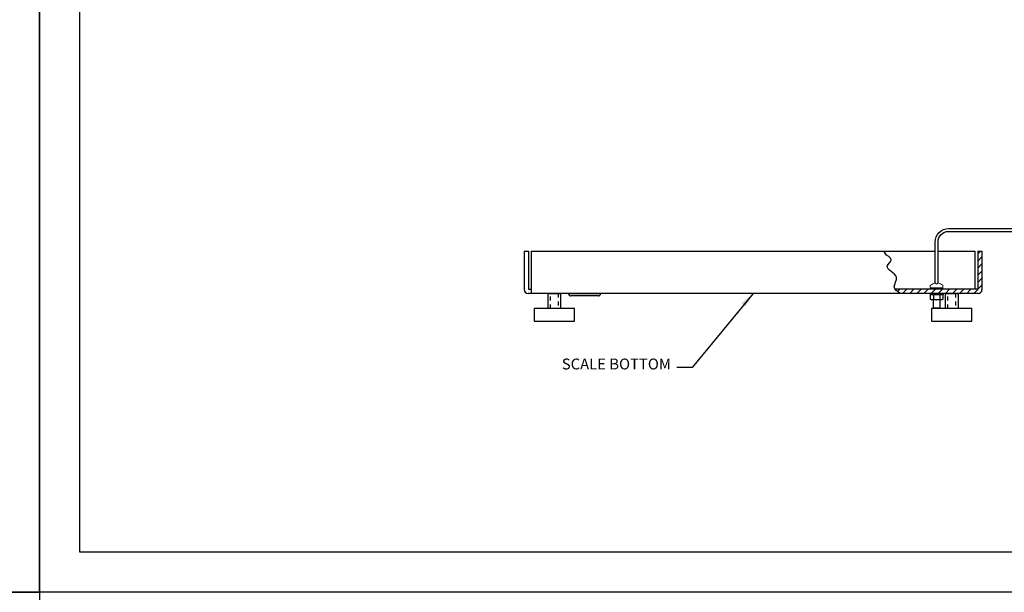
# Model space of a CAD drawing. Extents: x -17 to 102, y 0 to 66.
# Drawn here: x 51 to 75, y 33 to 47 of the extents above; entities that cross this region are included whole.
import ezdxf
from ezdxf.enums import TextEntityAlignment as Align

# ---------------------------------------------------------------- set-up
doc = ezdxf.new("R2010")
doc.units = 0
doc.header["$LTSCALE"] = 0.25
doc.header["$MEASUREMENT"] = 0
doc.linetypes.add('HIDDEN', pattern=[0.375, 0.25, -0.125])
doc.linetypes.add('SLD-Solid', pattern=[0])
for name, color, linetype in [('0509-0541-01-0', 7, 'CONTINUOUS'), ('0_SCALE CHASSIS', 7, 'CONTINUOUS'), ('0_SCALE FOOT', 9, 'CONTINUOUS'), ('2505-0013-0', 7, 'CONTINUOUS'), ('2814-0092', 1, 'CONTINUOUS'), ('2817-0147', 1, 'CONTINUOUS'), ('DIM', 7, 'CONTINUOUS'), ('FORMAT', 6, 'CONTINUOUS'), ('FORMAT SHEET 2', 6, 'CONTINUOUS'), ('HATCH', 3, 'CONTINUOUS')]:
    doc.layers.add(name, color=color, linetype=linetype)
doc.styles.add('RD25', font='ROMAND.shx', dxfattribs={"height": 0.25})
doc.styles.add('ROMANS', font='ROMANS.SHX')
doc.styles.add('RS10', font='ROMANS.shx', dxfattribs={"height": 0.1})
doc.dimstyles.new('ANSI3', dxfattribs={"dimscale": 1.5, "dimtxt": 0.18, "dimasz": 0.25, "dimexe": 0.075, "dimexo": 0.075, "dimgap": 0.1, "dimtad": 0, "dimtih": 1, "dimtoh": 1, "dimdec": 3, "dimzin": 4, "dimdsep": 46, "dimtxsty": 'ROMANS', "dimcen": 0.1, "dimclrd": 1, "dimclre": 1, "dimadec": 0, "dimazin": 0, "dimtfac": 1, "dimtdec": 3, "dimtofl": 0, "dimtmove": 0, "dimatfit": 1, "dimfxl": 0, "dimtzin": 4, "dimarcsym": 0})

# ---------------------------------------------------------------- blocks, each defined once
blk = doc.blocks.new('SHEET 2')
at = {"layer": 'FORMAT SHEET 2', "color": 7}
blk.add_lwpolyline([(0, 0), (0, 22), (34, 22), (34, 0), (0, 0)], close=True, dxfattribs=at)
at = {"layer": 'FORMAT SHEET 2', "color": 6}
blk.add_lwpolyline([(0.66, 21.29), (0.66, 0.67), (33.34, 0.67), (33.34, 21.29)], close=True, dxfattribs=at)
at = {"layer": 'FORMAT SHEET 2', "color": 7, "style": 'RD25'}
for tag, p in [('DRAWING_NAME', (30.153, 2.488)), ('DRAWING_NAME', (30.153, 2.033)), ('NUMBER', (30.69, 1.254)), ('REV', (32.89, 1.254))]:
    blk.add_attdef(tag, text='', height=0.25, dxfattribs=at).set_placement(p, align=Align.MIDDLE)
at = {"layer": 'FORMAT SHEET 2', "color": 1, "style": 'RS10'}
for tag, p in [('FILE', (28.921, 0.781)), ('2', (32.311, 0.777))]:
    blk.add_attdef(tag, text='', height=0.1, dxfattribs=at).set_placement(p, align=Align.RIGHT)
blk.add_attdef('SCALE', text='', height=0.1, dxfattribs=at).set_placement((30.307, 0.83), align=Align.MIDDLE_LEFT)
blk.add_attdef('XX', text='', height=0.1, dxfattribs=at).set_placement((32.91, 0.83), align=Align.MIDDLE)

msp = doc.modelspace()

# ---------------------------------------------------------------- hatches: boundary and pattern name
at = {"layer": 'HATCH'}
h = msp.add_hatch(dxfattribs=at)
h.set_pattern_fill('ANSI31', color=256, style=0)
edge = h.paths.add_edge_path()
edge.add_line((74.3823, 41.466), (74.2773, 41.466))
edge.add_line((74.2773, 41.466), (74.2773, 40.521))
edge.add_line((74.2773, 40.521), (72.2286, 40.521))
edge.add_spline(control_points=[(72.2286, 40.521), (72.2552, 40.4829), (72.3023, 40.4494), (72.3495, 40.416)], knot_values=[0, 0, 0, 0, 0.1472657, 0.1472657, 0.1472657, 0.1472657], degree=3, periodic=0)
edge.add_line((72.3495, 40.416), (74.2839, 40.416))
edge.add_arc((74.2839, 40.5145), 0.0984, 270, 360)
edge.add_line((74.3823, 40.5145), (74.3823, 41.466))

# ---------------------------------------------------------------- linework, layer by layer
at = {"layer": '0509-0541-01-0'}
for p, q in [((73.101, 40.521), (73.101, 40.551)), ((73.101, 40.551), (73.4135, 40.551)), ((73.4135, 40.521), (73.101, 40.521)), ((73.4135, 40.521), (73.4135, 40.551))]:
    msp.add_line(p, q, dxfattribs=at)
for points in [[(73.2223, 40.6691), (73.2223, 41.6908, -0.4142136), (73.5573, 42.0258), (79.0823, 42.0258, -0.4142136), (79.4173, 41.6908), (79.4173, 40.771)], [(73.2923, 40.6691), (73.2923, 41.6908, -0.4142136), (73.5573, 41.9558), (79.0823, 41.9558, -0.4142136), (79.3473, 41.6908), (79.3473, 40.771)]]:
    msp.add_lwpolyline(points, format="xyb", dxfattribs=at)
at = {"layer": '0_SCALE CHASSIS'}
for p, q in [((63.0213, 41.466), (63.0213, 40.5145)), ((63.0213, 41.466), (63.1263, 41.466)), ((63.1263, 41.466), (63.1263, 40.521)), ((63.1963, 41.466), (63.1963, 40.416)), ((63.1963, 41.466), (73.2223, 41.466)), ((73.2923, 41.466), (74.2073, 41.466)), ((74.2073, 41.466), (74.2073, 40.521)), ((74.2773, 41.466), (74.2773, 40.521)), ((74.2773, 41.466), (74.3823, 41.466)), ((74.3823, 41.466), (74.3823, 40.5145)), ((74.2839, 40.416), (63.1197, 40.416)), ((63.1263, 40.521), (63.1963, 40.521)), ((63.1963, 40.521), (63.1963, 40.521)), ((74.2773, 40.521), (72.2286, 40.521))]:
    msp.add_line(p, q, dxfattribs=at)
for centre, start, end in [((63.1197, 40.5145), 180, 270), ((74.2839, 40.5145), 270, 0)]:
    msp.add_arc(centre, 0.0984, start, end, dxfattribs=at)
msp.add_spline([(72.3495, 40.416), (72.2069, 40.5778), (72.2636, 40.8172), (72.0335, 41.0944), (72.1312, 41.2551), (71.9768, 41.4126), (71.961, 41.466)], degree=3, dxfattribs=at)
at = {"layer": '0_SCALE FOOT', "linetype": 'HIDDEN'}
for p, q in [((63.675, 40.041), (63.675, 40.416)), ((63.8675, 40.416), (63.8675, 40.041)), ((73.536, 40.041), (73.536, 40.416)), ((73.7285, 40.416), (73.7285, 40.041))]:
    msp.add_line(p, q, dxfattribs=at)
at = {"layer": '0_SCALE FOOT'}
for points in [[(63.615, 40.041), (63.615, 40.416), (63.9275, 40.416), (63.9275, 40.041)], [(73.476, 40.041), (73.476, 40.416), (73.7885, 40.416), (73.7885, 40.041)], [(63.2713, 40.041), (63.2713, 39.729), (64.2713, 39.729), (64.2713, 40.041)], [(73.1323, 40.041), (73.1323, 39.729), (74.1323, 39.729), (74.1323, 40.041)]]:
    msp.add_lwpolyline(points, close=True, dxfattribs=at)
at = {"layer": '2505-0013-0', "linetype": 'Continuous'}
for p, q in [((64.1217, 40.416), (64.9177, 40.416)), ((64.8552, 40.354), (64.1843, 40.354))]:
    msp.add_line(p, q, dxfattribs=at)
for centre, radius, start, end in [((64.1843, 40.4166), 0.0626, 180.47223, 192.3177), ((64.1842, 40.4166), 0.0625, 192.34419, 270.03808), ((64.8552, 40.4165), 0.0625, 270, 359.5398)]:
    msp.add_arc(centre, radius, start, end, dxfattribs=at)
at = {"layer": '2814-0092'}
for p, q in [((73.0971, 40.416), (73.0971, 40.391)), ((73.116, 40.416), (73.116, 40.391)), ((73.1395, 40.416), (73.1395, 40.391)), ((73.1477, 40.3845), (73.1477, 40.391)), ((73.1777, 40.3845), (73.1777, 40.2711)), ((73.1888, 40.416), (73.1888, 40.391)), ((73.2268, 40.416), (73.2268, 40.391)), ((73.2878, 40.416), (73.2878, 40.391)), ((73.3258, 40.416), (73.3258, 40.391)), ((73.3369, 40.3845), (73.3369, 40.2711)), ((73.3669, 40.3845), (73.3669, 40.391)), ((73.3751, 40.416), (73.3751, 40.391)), ((73.3986, 40.416), (73.3986, 40.391)), ((73.4175, 40.416), (73.4175, 40.391)), ((73.3766, 40.2586), (73.138, 40.2586))]:
    msp.add_line(p, q, dxfattribs=at)
msp.add_lwpolyline([(73.4187, 40.416), (73.0959, 40.416), (73.0959, 40.391), (73.4187, 40.391)], close=True, dxfattribs=at)
msp.add_lwpolyline([(73.3369, 40.2711, 0.3142441), (73.4164, 40.2711), (73.4164, 40.3845), (73.0982, 40.3845), (73.0982, 40.2711, 0.3142441), (73.1777, 40.2711, 0.1571221)], format="xyb", close=True, dxfattribs=at)
at = {"layer": '2817-0147', "linetype": 'SLD-Solid', "lineweight": 15}
for p, q in [((73.0998, 40.6021), (73.0998, 40.573)), ((73.1641, 40.6537), (73.1658, 40.6537)), ((73.2381, 40.6671), (73.2393, 40.6537)), ((73.2393, 40.6537), (73.2753, 40.6537)), ((73.2753, 40.6537), (73.2765, 40.6671)), ((73.3488, 40.6537), (73.3505, 40.6537)), ((73.4148, 40.573), (73.4148, 40.6021)), ((73.1218, 40.551), (73.3928, 40.551))]:
    msp.add_line(p, q, dxfattribs=at)
at = {"layer": '2817-0147'}
msp.add_lwpolyline([(73.336, 40.2586), (73.336, 40.0486), (73.1786, 40.0486), (73.1786, 40.2586)], dxfattribs=at)
at = {"layer": '2817-0147', "linetype": 'SLD-Solid', "lineweight": 15}
for centre, radius, start, end in [((73.1218, 40.6021), 0.022, 129.79035, 180), ((73.1218, 40.573), 0.022, 180, 270), ((73.2573, 40.4394), 0.2337, 113.50927, 129.79035), ((73.2572, 40.4379), 0.2344, 102.08363, 112.96212), ((73.2431, 40.4722), 0.198, 94.03956, 100.16823), ((73.2222, 40.6293), 0.0409, 67.15767, 80.22993), ((73.2924, 40.6293), 0.0409, 99.77007, 112.84233), ((73.2715, 40.4722), 0.198, 79.83177, 85.96044), ((73.2573, 40.4379), 0.2344, 67.03788, 77.91637), ((73.2573, 40.4394), 0.2337, 50.20965, 66.49073), ((73.3928, 40.573), 0.022, 270, 0), ((73.3928, 40.6021), 0.022, 0, 50.20965)]:
    msp.add_arc(centre, radius, start, end, dxfattribs=at)
at = {"layer": 'FORMAT', "color": 7}
msp.add_lwpolyline([(0, 0), (0, 33), (51, 33), (51, 0), (0, 0)], close=True, dxfattribs=at)

# ---------------------------------------------------------------- block references
at = {"layer": 'FORMAT SHEET 2', "xscale": 1.5, "yscale": 1.5, "zscale": 1.5}
for p in [(0, 33), (51, 33)]:
    msp.add_blockref('SHEET 2', p, dxfattribs=at)

# ---------------------------------------------------------------- texts
at = {"layer": 'DIM', "insert": (66.6637, 38.4458), "char_height": 0.27, "attachment_point": 9, "style": 'ROMANS'}
msp.add_mtext('SCALE BOTTOM', dxfattribs=at)

# ---------------------------------------------------------------- leaders
at = {"layer": 'DIM', "annotation_type": 0, "has_hookline": 1, "hookline_direction": 1, "text_width": 2.9571}
msp.add_leader([(68.7018, 40.416), (67.1887, 38.5808), (66.8137, 38.5808)], dimstyle='ANSI3', override={"dimgap": 0.1, "dimtad": 0}, dxfattribs=at)

doc.saveas('drawing.dxf')
